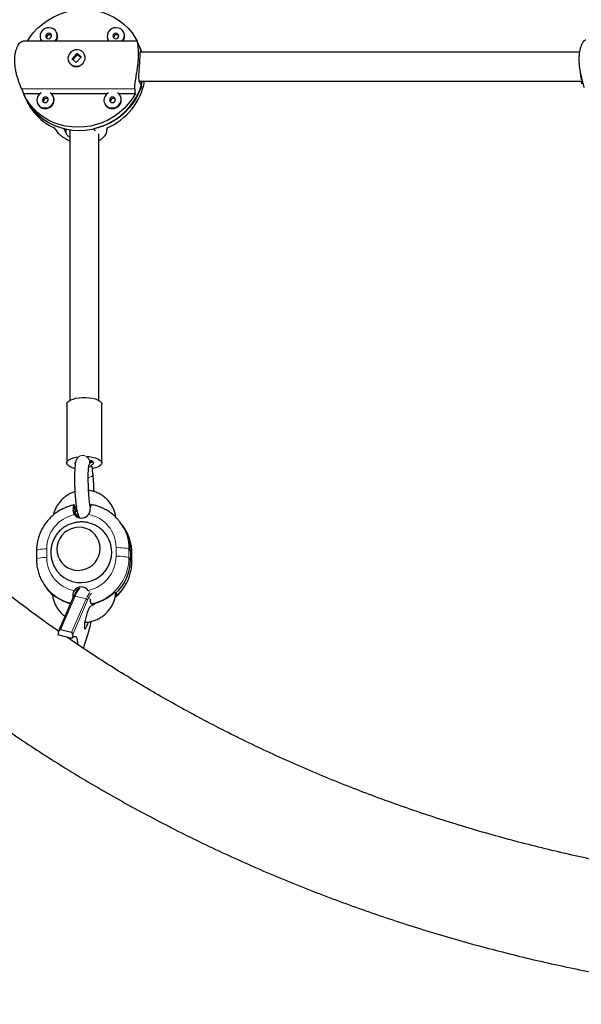
# Model space of a CAD drawing. Extents: x -48 to 288, y -9 to 331.
# Drawn here: x 120 to 132, y 88 to 110 of the extents above; entities that cross this region are included whole.
import ezdxf

# ---------------------------------------------------------------- set-up
doc = ezdxf.new("R2010")
doc.units = 0
doc.header["$LTSCALE"] = 0.125
doc.header["$MEASUREMENT"] = 0
doc.layers.add('CONTOUR', color=7, linetype='CONTINUOUS')

msp = doc.modelspace()

# ---------------------------------------------------------------- linework, layer by layer
at = {"layer": 'CONTOUR', "lineweight": 25}
for p, q in [((120.337, 109.533), (120.332, 109.544)), ((121.844, 109.533), (121.839, 109.544)), ((122.139, 109.351), (119.573, 109.351)), ((119.97, 109.396), (119.974, 109.385)), ((121.477, 109.396), (121.481, 109.385)), ((122.202, 109.196), (122.143, 109.341)), ((122.229, 109.13), (122.198, 109.207)), ((120.782, 109.073), (120.674, 108.953)), ((120.786, 109.044), (120.691, 108.94)), ((120.77, 108.876), (120.879, 108.995)), ((120.779, 109.06), (120.793, 109.061)), ((120.879, 108.995), (120.782, 109.073)), ((120.785, 109.067), (120.782, 109.073)), ((120.871, 108.987), (120.8, 109.044)), ((120.868, 109.008), (120.873, 108.987)), ((120.959, 109.044), (120.958, 109.048)), ((132.063, 109.106), (122.203, 109.106)), ((120.595, 108.9), (120.597, 108.896)), ((120.674, 108.953), (120.77, 108.876)), ((132.064, 108.75), (132.077, 108.656)), ((122.233, 108.342), (122.185, 108.457)), ((122.187, 108.454), (132.104, 108.454)), ((132.104, 108.454), (132.112, 108.397)), ((119.545, 108.278), (119.604, 108.133)), ((119.587, 108.176), (119.959, 108.176)), ((119.6, 108.144), (119.631, 108.067)), ((120.208, 108.176), (121.466, 108.176)), ((120.262, 108.098), (120.258, 108.109)), ((121.715, 108.176), (122.097, 108.176)), ((121.769, 108.098), (121.764, 108.109)), ((119.895, 107.961), (119.9, 107.95)), ((121.402, 107.961), (121.406, 107.95)), ((120.493, 107.394), (120.54, 107.279)), ((121.195, 107.335), (121.171, 107.394)), ((120.559, 101.207), (120.559, 99.885)), ((121.342, 99.885), (121.342, 101.207)), ((120.787, 99.989), (120.781, 99.978)), ((121.057, 99.84), (121.073, 99.87)), ((121.144, 99.639), (121.126, 99.813)), ((120.724, 98.938), (120.732, 98.927)), ((120.732, 98.927), (120.732, 98.849)), ((120.78, 98.865), (120.732, 98.854)), ((120.732, 98.849), (120.756, 98.818)), ((120.756, 98.754), (120.756, 98.818)), ((120.756, 98.818), (120.779, 98.787)), ((120.779, 98.787), (120.78, 98.842)), ((121.078, 98.928), (121.096, 98.921)), ((120.816, 98.662), (120.815, 98.675)), ((121.736, 98.575), (121.747, 98.561)), ((121.779, 98.519), (121.747, 98.561)), ((121.81, 98.478), (121.779, 98.519)), ((119.877, 97.916), (119.877, 97.723)), ((121.984, 97.904), (121.984, 97.711)), ((122.017, 97.664), (122.018, 97.858)), ((120.085, 97.102), (120.116, 97.061)), ((120.095, 97.088), (120.085, 97.102)), ((120.116, 97.061), (120.148, 97.019)), ((120.148, 97.019), (120.171, 96.99)), ((120.235, 96.93), (120.213, 96.96)), ((120.711, 96.885), (120.379, 96.12)), ((120.691, 96.898), (120.695, 96.846)), ((121.63, 96.984), (121.653, 96.954)), ((121.646, 96.893), (121.677, 96.922)), ((121.654, 96.952), (121.677, 96.922)), ((121.107, 96.725), (121.115, 96.715)), ((121.162, 96.726), (121.162, 96.704)), ((120.376, 96.113), (120.359, 96.025)), ((120.671, 95.946), (120.359, 96.025)), ((120.664, 96.075), (120.414, 96.139)), ((120.689, 96.034), (120.671, 95.946)), ((120.934, 95.72), (121.023, 96.008)), ((121.023, 96.008), (121.023, 96.01))]:
    msp.add_line(p, q, dxfattribs=at)
at = {"layer": 'CONTOUR', "lineweight": 18}
for p, q in [((122.087, 108.284), (119.543, 108.284)), ((120.545, 107.372), (120.54, 107.279)), ((120.696, 98.832), (120.756, 98.754)), ((120.815, 98.675), (120.756, 98.754)), ((120.107, 97.957), (120.106, 97.763)), ((121.662, 97.789), (121.662, 97.982)), ((121.953, 97.945), (121.952, 97.752)), ((121.984, 97.904), (121.953, 97.945)), ((121.984, 97.711), (121.952, 97.752)), ((121.984, 97.904), (122.016, 97.863)), ((121.984, 97.711), (122.015, 97.669)), ((122.015, 97.669), (122.016, 97.863)), ((122.016, 97.863), (122.018, 97.858)), ((122.015, 97.669), (122.017, 97.664)), ((120.744, 96.895), (120.414, 96.139)), ((120.664, 96.075), (120.994, 96.832)), ((120.691, 96.898), (120.708, 96.876)), ((120.994, 96.832), (120.744, 96.895)), ((121.023, 96.8), (120.689, 96.034)), ((120.934, 95.72), (121.023, 96.01))]:
    msp.add_line(p, q, dxfattribs=at)
at = {"layer": 'CONTOUR', "lineweight": 25, "flags": 128}
for points in [[(119.672, 109.351), (119.72, 109.426), (119.806, 109.538), (119.903, 109.642), (120.01, 109.737), (120.126, 109.82), (120.25, 109.893), (120.381, 109.953), (120.517, 110.001), (120.656, 110.035), (120.798, 110.056), (120.941, 110.063), (121.083, 110.056), (121.222, 110.035), (121.358, 110.001), (121.489, 109.953), (121.613, 109.893), (121.73, 109.82), (121.837, 109.737), (121.935, 109.642), (122.021, 109.538), (122.095, 109.426), (122.135, 109.351)], [(120.154, 109.531), (120.129, 109.527), (120.108, 109.513), (120.093, 109.493), (120.087, 109.47), (120.09, 109.446), (120.103, 109.426), (120.124, 109.413), (120.148, 109.408), (120.173, 109.413), (120.195, 109.426), (120.21, 109.446), (120.216, 109.47), (120.212, 109.493), (120.199, 109.513), (120.179, 109.527), (120.154, 109.531)], [(121.661, 109.531), (121.636, 109.527), (121.615, 109.513), (121.6, 109.493), (121.593, 109.47), (121.597, 109.446), (121.61, 109.426), (121.63, 109.413), (121.655, 109.408), (121.68, 109.413), (121.701, 109.426), (121.716, 109.446), (121.723, 109.47), (121.719, 109.493), (121.706, 109.513), (121.686, 109.527), (121.661, 109.531)], [(119.974, 109.385), (119.992, 109.352), (119.993, 109.351)], [(121.481, 109.385), (121.499, 109.352), (121.5, 109.351)], [(122.234, 109.106), (122.201, 109.199), (122.198, 109.207)], [(122.202, 109.196), (122.232, 109.116), (122.235, 109.106)], [(120.921, 108.858), (120.95, 108.901), (120.967, 108.949), (120.97, 108.999), (120.958, 109.048), (120.933, 109.091), (120.896, 109.125), (120.85, 109.148), (120.799, 109.158), (120.746, 109.155), (120.696, 109.138), (120.651, 109.109), (120.616, 109.07), (120.593, 109.024), (120.583, 108.974), (120.587, 108.924), (120.606, 108.878), (120.637, 108.839), (120.679, 108.81), (120.728, 108.794), (120.78, 108.79), (120.832, 108.8), (120.88, 108.824), (120.921, 108.858)], [(122.239, 109.106), (122.231, 109.126), (122.229, 109.13)], [(122.233, 108.342), (122.184, 108.213), (122.123, 108.089), (122.049, 107.971), (121.963, 107.86), (121.866, 107.758), (121.759, 107.665), (121.643, 107.582), (121.52, 107.511), (121.39, 107.451), (121.255, 107.404), (121.116, 107.37), (120.976, 107.35), (120.834, 107.343), (120.693, 107.35), (120.555, 107.37), (120.42, 107.404), (120.29, 107.451), (120.166, 107.511), (120.05, 107.582), (119.943, 107.665), (119.846, 107.758), (119.759, 107.86), (119.685, 107.971), (119.623, 108.089), (119.604, 108.133)], [(122.097, 108.176), (122.024, 108.057), (121.938, 107.945), (121.841, 107.841), (121.734, 107.746), (121.617, 107.663), (121.493, 107.59), (121.363, 107.53), (121.227, 107.482), (121.087, 107.448), (120.945, 107.427), (120.803, 107.42), (120.661, 107.427), (120.521, 107.448), (120.385, 107.482), (120.254, 107.53), (120.13, 107.59), (120.013, 107.663), (119.906, 107.746), (119.809, 107.841), (119.722, 107.945), (119.648, 108.057), (119.587, 108.176)], [(119.984, 108.193), (119.941, 108.161), (119.909, 108.12), (119.889, 108.073), (119.882, 108.023), (119.891, 107.973), (119.913, 107.929), (119.947, 107.892), (119.99, 107.866), (120.04, 107.853), (120.093, 107.853), (120.145, 107.866), (120.191, 107.892), (120.229, 107.929), (120.256, 107.973), (120.269, 108.023), (120.268, 108.073), (120.253, 108.12), (120.224, 108.161), (120.185, 108.193)], [(120.08, 108.097), (120.055, 108.092), (120.033, 108.079), (120.018, 108.059), (120.012, 108.035), (120.015, 108.012), (120.028, 107.992), (120.049, 107.978), (120.073, 107.974), (120.098, 107.978), (120.12, 107.992), (120.135, 108.012), (120.141, 108.035), (120.137, 108.059), (120.124, 108.079), (120.104, 108.092), (120.08, 108.097)], [(121.491, 108.193), (121.448, 108.161), (121.416, 108.12), (121.395, 108.073), (121.389, 108.023), (121.397, 107.973), (121.419, 107.929), (121.453, 107.892), (121.497, 107.866), (121.547, 107.853), (121.6, 107.853), (121.652, 107.866), (121.698, 107.892), (121.736, 107.929), (121.763, 107.973), (121.776, 108.023), (121.775, 108.073), (121.76, 108.12), (121.731, 108.161), (121.692, 108.193)], [(121.586, 108.097), (121.561, 108.092), (121.54, 108.079), (121.525, 108.059), (121.519, 108.035), (121.522, 108.012), (121.535, 107.992), (121.556, 107.978), (121.58, 107.974), (121.605, 107.978), (121.627, 107.992), (121.642, 108.012), (121.648, 108.035), (121.644, 108.059), (121.631, 108.079), (121.611, 108.092), (121.586, 108.097)], [(120.559, 101.207), (120.56, 101.219), (120.574, 101.247), (120.602, 101.274), (120.644, 101.298), (120.698, 101.319), (120.761, 101.335), (120.831, 101.346), (120.906, 101.352)], [(120.906, 101.352), (120.983, 101.353), (121.059, 101.347), (121.13, 101.337), (121.195, 101.321), (121.25, 101.301), (121.293, 101.277), (121.324, 101.251), (121.34, 101.223), (121.342, 101.207)], [(120.737, 99.762), (120.706, 99.77), (120.651, 99.79), (120.608, 99.814), (120.577, 99.84), (120.561, 99.868), (120.56, 99.897), (120.574, 99.925), (120.602, 99.952), (120.644, 99.976), (120.698, 99.997), (120.761, 100.013), (120.82, 100.023)], [(120.745, 99.873), (120.744, 99.892), (120.754, 99.91)], [(120.995, 100.03), (121.059, 100.026), (121.13, 100.015), (121.195, 99.999), (121.25, 99.979), (121.293, 99.956), (121.324, 99.929), (121.34, 99.901), (121.341, 99.872), (121.327, 99.844), (121.298, 99.817), (121.257, 99.793), (121.203, 99.773), (121.14, 99.756), (121.132, 99.755)], [(121.092, 99.941), (121.087, 99.904), (121.073, 99.87)], [(121.088, 99.943), (121.123, 99.928), (121.147, 99.909), (121.158, 99.888), (121.152, 99.867), (121.132, 99.847), (121.117, 99.839)], [(120.768, 98.684), (120.763, 98.699), (120.756, 98.754)], [(120.756, 98.754), (120.763, 98.699), (120.768, 98.684)], [(121.307, 97.965), (121.3, 98.048), (121.278, 98.129), (121.242, 98.205), (121.194, 98.273), (121.134, 98.332), (121.065, 98.379), (120.988, 98.413), (120.906, 98.433), (120.822, 98.439), (120.737, 98.43), (120.656, 98.407), (120.579, 98.37), (120.509, 98.32), (120.449, 98.259), (120.401, 98.19), (120.365, 98.113), (120.343, 98.031), (120.335, 97.947), (120.343, 97.863), (120.364, 97.782), (120.4, 97.706), (120.449, 97.638), (120.508, 97.58), (120.578, 97.533), (120.655, 97.498), (120.736, 97.478), (120.821, 97.472), (120.905, 97.481), (120.987, 97.504), (121.064, 97.542), (121.133, 97.591), (121.193, 97.652), (121.242, 97.722), (121.278, 97.799), (121.3, 97.88), (121.307, 97.965)], [(121.307, 97.965), (121.3, 98.048), (121.278, 98.129), (121.242, 98.205), (121.194, 98.273), (121.134, 98.332), (121.065, 98.379), (120.988, 98.413), (120.906, 98.433), (120.822, 98.439), (120.737, 98.43), (120.656, 98.407), (120.579, 98.37), (120.509, 98.32), (120.449, 98.259), (120.401, 98.19), (120.365, 98.113), (120.343, 98.031), (120.335, 97.947), (120.343, 97.863), (120.364, 97.782), (120.4, 97.706), (120.449, 97.638), (120.508, 97.58), (120.578, 97.533), (120.655, 97.498), (120.736, 97.478), (120.821, 97.472), (120.905, 97.481), (120.987, 97.504), (121.064, 97.542), (121.133, 97.591), (121.193, 97.652), (121.242, 97.722), (121.278, 97.799), (121.3, 97.88), (121.307, 97.965)], [(120.236, 96.929), (120.163, 97.004), (120.116, 97.061)], [(120.116, 97.061), (120.163, 97.004), (120.236, 96.929)], [(121.096, 96.656), (121.092, 96.664), (121.081, 96.663), (121.068, 96.648), (121.052, 96.619), (121.034, 96.578), (121.016, 96.527), (120.998, 96.47), (120.982, 96.41), (120.969, 96.349), (120.958, 96.292), (120.952, 96.242), (120.95, 96.202), (120.952, 96.174), (120.958, 96.16), (120.969, 96.161), (120.982, 96.176), (120.998, 96.205), (121.016, 96.245), (121.034, 96.296), (121.039, 96.311)], [(120.671, 95.946), (120.7, 95.975), (120.725, 95.99), (120.747, 95.99), (120.766, 95.977), (120.781, 95.949), (120.791, 95.907), (120.797, 95.852), (120.799, 95.814)]]:
    msp.add_lwpolyline(points, dxfattribs=at)
at = {"layer": 'CONTOUR', "lineweight": 18, "flags": 128}
for points in [[(121.069, 99.91), (121.064, 99.863), (121.051, 99.829)], [(121.144, 99.639), (121.144, 99.63), (121.133, 99.605), (121.108, 99.582), (121.072, 99.564), (121.039, 99.553)], [(120.107, 97.957), (120.057, 97.955), (120.01, 97.952), (119.968, 97.947), (119.933, 97.941), (119.905, 97.935), (119.887, 97.927), (119.878, 97.919), (119.877, 97.916)], [(121.953, 97.945), (121.942, 97.953), (121.921, 97.961), (121.892, 97.968), (121.855, 97.973), (121.811, 97.978), (121.764, 97.981), (121.713, 97.983), (121.662, 97.982)], [(120.106, 97.763), (120.056, 97.762), (120.01, 97.758), (119.968, 97.754), (119.932, 97.748), (119.905, 97.741), (119.886, 97.734), (119.878, 97.726), (119.877, 97.723)], [(121.952, 97.752), (121.941, 97.76), (121.921, 97.768), (121.891, 97.774), (121.854, 97.78), (121.811, 97.785), (121.763, 97.788), (121.713, 97.789), (121.662, 97.789)], [(120.171, 96.99), (120.221, 96.934), (120.233, 96.921)]]:
    msp.add_lwpolyline(points, dxfattribs=at)
at = {"layer": 'CONTOUR', "lineweight": 25}
for centre, radius, start, end in [((120.149, 109.464), 0.19, 86.5369, 216.5788), ((120.166, 109.476), 0.178, 315.4582, 91.7785), ((121.656, 109.464), 0.19, 86.5369, 216.5788), ((121.673, 109.476), 0.178, 315.4582, 91.7785), ((120.167, 109.43), 0.066, 88.4059, 181.2631), ((120.17, 109.434), 0.062, 42.0844, 90.9447), ((120.168, 109.467), 0.181, 320.2146, 21.3176), ((121.674, 109.43), 0.066, 88.4059, 181.2631), ((121.677, 109.434), 0.062, 42.0844, 90.9447), ((121.675, 109.467), 0.181, 320.2146, 21.3176), ((120.773, 108.981), 0.202, 241.9686, 298.0314), ((120.855, 108.803), 1.444, 282.6477, 345.999), ((120.905, 108.712), 1.421, 293.044, 349.5393), ((120.779, 108.641), 1.28, 202.8616, 257.0759), ((120.077, 108.034), 0.196, 205.4546, 19.0592), ((121.584, 108.034), 0.196, 205.4546, 19.0592), ((120.795, 108.552), 1.26, 202.6133, 245.6011), ((120.092, 107.996), 0.066, 88.4059, 181.2631), ((120.095, 108), 0.062, 42.0844, 90.9447), ((121.599, 107.996), 0.066, 88.4059, 181.2631), ((121.602, 108), 0.062, 42.0844, 90.9447), ((120.885, 98.841), 0.195, 216.889, 325.021), ((120.974, 97.908), 1.01, 359.7624, 37.2215), ((120.975, 97.909), 1.009, 359.7407, 37.2433), ((120.902, 97.887), 0.663, 359.8423, 37.2668), ((120.878, 97.884), 0.687, 217.8712, 0.1508), ((120.935, 97.717), 1.049, 313.2588, 359.6699), ((120.884, 96.905), 0.195, 36.889, 145.021), ((120.897, 97.707), 1.013, 227.5187, 255.4659), ((120.899, 97.756), 1.063, 281.701, 313.4168), ((116.546, 97.374), 4.68, 343.052, 347.0736)]:
    msp.add_arc(centre, radius, start, end, dxfattribs=at)
at = {"layer": 'CONTOUR', "lineweight": 18}
for centre, radius, start, end in [((120.915, 99.901), 0.154, 3.3519, 150.1839), ((121.02, 99.896), 0.111, 285.8581, 332.5321), ((120.9, 97.95), 0.793, 102.4551, 179.5221), ((120.906, 97.986), 0.756, 359.7523, 79.424), ((120.943, 97.95), 1.01, 359.7494, 37.2346), ((121.006, 97.867), 1.01, 359.7494, 37.2346), ((120.863, 97.76), 0.756, 179.7523, 259.424), ((120.869, 97.796), 0.793, 282.4551, 359.5221), ((120.895, 97.761), 1.058, 281.589, 359.4956), ((120.966, 97.675), 1.049, 310.3604, 359.6765), ((120.888, 97.716), 1.011, 218.377, 256.1288), ((121.19, 96.748), 0.47, 135.291, 161.7671), ((120.734, 96.87), 0.0273, 69.7806, 146.9338), ((121.606, 96.599), 0.655, 142.8069, 159.1645), ((120.988, 96.798), 0.0344, 3.9384, 80.8607), ((121.615, 96.575), 0.634, 143.0354, 159.1106)]:
    msp.add_arc(centre, radius, start, end, dxfattribs=at)
at = {"layer": 'CONTOUR', "lineweight": 25}
for centre, major_axis, ratio, start_param, end_param in [((120.403, 109.886), (1.745, -1.119), 0.437949, 0.557895, 0.559415), ((120.403, 109.886), (-1.151, 3.981), 0.323232, 1.889979, 1.91944), ((120.403, 109.886), (-1.151, 3.981), 0.323232, 4.177344, 4.206805), ((121.399, 107.454), (-2.38, 2.928), 0.243474, 1.392229, 1.42169), ((121.399, 107.454), (0.293, 2.985), 0.022505, 4.668334, 4.697794), ((120.407, 96.105), (-0.0039, 0.0345), 0.920033, 5.950215, 7.521011), ((120.657, 96.042), (-0.0039, 0.0345), 0.920033, 4.379419, 5.950215)]:
    msp.add_ellipse(centre, major_axis=major_axis, ratio=ratio, start_param=start_param, end_param=end_param, dxfattribs=at)
for points, knots in [([(119.543, 108.284), (119.536, 108.3), (119.522, 108.334), (119.496, 108.4), (119.469, 108.476), (119.443, 108.559), (119.419, 108.652), (119.4, 108.749), (119.389, 108.848), (119.386, 108.941), (119.392, 109.03), (119.406, 109.108), (119.426, 109.177), (119.452, 109.237), (119.482, 109.287), (119.514, 109.324), (119.546, 109.347), (119.565, 109.349), (119.573, 109.35)], [0, 0, 0, 0, 0.061947, 0.125807, 0.187717, 0.25126, 0.316126, 0.382929, 0.446534, 0.51226, 0.571579, 0.632687, 0.691086, 0.751014, 0.812668, 0.875922, 0.940957, 1, 1, 1, 1]), ([(122.087, 108.284), (122.086, 108.3), (122.084, 108.334), (122.09, 108.4), (122.1, 108.476), (122.114, 108.559), (122.129, 108.652), (122.144, 108.749), (122.156, 108.848), (122.165, 108.941), (122.169, 109.03), (122.168, 109.108), (122.165, 109.177), (122.159, 109.237), (122.152, 109.287), (122.145, 109.324), (122.139, 109.347), (122.139, 109.349), (122.139, 109.35)], [0, 0, 0, 0, 0.061947, 0.125807, 0.187717, 0.25126, 0.316126, 0.382929, 0.446534, 0.51226, 0.571579, 0.632687, 0.691086, 0.751014, 0.812668, 0.875922, 0.940957, 1, 1, 1, 1]), ([(122.138, 109.351), (122.139, 109.35), (122.139, 109.349), (122.141, 109.345), (122.142, 109.343)], [0, 0, 0, 0, 0.498468, 1, 1, 1, 1]), ([(132.203, 109.378), (132.196, 109.376), (132.182, 109.374), (132.157, 109.351), (132.131, 109.314), (132.104, 109.262), (132.081, 109.196), (132.063, 109.118), (132.053, 109.033), (132.049, 108.943), (132.052, 108.854), (132.061, 108.763), (132.075, 108.674), (132.093, 108.586), (132.113, 108.502), (132.134, 108.423), (132.149, 108.368), (132.158, 108.332), (132.161, 108.317), (132.163, 108.31)], [0, 0, 0, 0, 0.063183, 0.125013, 0.188474, 0.253257, 0.319974, 0.383497, 0.449138, 0.508382, 0.569411, 0.627735, 0.687586, 0.749161, 0.812334, 0.877284, 0.944217, 0.972023, 1, 1, 1, 1]), ([(122.185, 108.457), (122.181, 108.473), (122.173, 108.506), (122.175, 108.594), (122.183, 108.7), (122.193, 108.817), (122.199, 108.929), (122.202, 109.024), (122.202, 109.092), (122.204, 109.126), (122.21, 109.124), (122.216, 109.109), (122.217, 109.106)], [0, 0, 0, 0, 0.1064948, 0.2129114, 0.3213436, 0.4311854, 0.5388835, 0.6443202, 0.7507001, 0.8598239, 0.9693991, 1, 1, 1, 1]), ([(120.688, 108.935), (120.686, 108.94), (120.682, 108.947), (120.682, 108.955), (120.682, 108.957)], [0, 0, 0, 0, 0.672232, 1, 1, 1, 1]), ([(132.077, 108.656), (132.081, 108.628), (132.09, 108.565), (132.1, 108.512), (132.102, 108.492), (132.103, 108.486)], [0, 0, 0, 0, 0.376977, 0.823882, 1, 1, 1, 1]), ([(120.34, 107.316), (120.351, 107.303), (120.373, 107.277), (120.423, 107.233), (120.484, 107.189), (120.551, 107.149), (120.601, 107.126), (120.624, 107.117)], [0, 0, 0, 0, 0.204063, 0.414425, 0.618365, 0.827683, 1, 1, 1, 1]), ([(120.54, 107.279), (120.548, 107.265), (120.562, 107.241), (120.605, 107.214), (120.624, 107.203)], [0, 0, 0, 0, 0.566485, 1, 1, 1, 1]), ([(120.624, 107.364), (120.624, 107.125), (120.624, 106.618), (120.624, 105.83), (120.624, 104.985), (120.624, 104.099), (120.624, 103.171), (120.624, 102.227), (120.624, 101.596), (120.624, 101.286)], [0, 0, 0, 0, 0.1168419, 0.2478329, 0.386188, 0.5319073, 0.6849907, 0.8454385, 1, 1, 1, 1]), ([(121.277, 107.124), (121.291, 107.132), (121.328, 107.151), (121.375, 107.189), (121.418, 107.235), (121.44, 107.272), (121.45, 107.299), (121.452, 107.31), (121.453, 107.316)], [0, 0, 0, 0, 0.1351788, 0.3529809, 0.5769124, 0.8076759, 0.9035433, 1, 1, 1, 1]), ([(121.277, 101.286), (121.277, 101.555), (121.277, 102.108), (121.277, 102.932), (121.277, 103.743), (121.277, 104.515), (121.277, 105.247), (121.277, 105.939), (121.277, 106.59), (121.277, 107.029), (121.277, 107.251), (121.277, 107.27)], [0, 0, 0, 0, 0.136712, 0.279759, 0.415792, 0.544811, 0.666818, 0.781811, 0.889791, 0.990758, 1, 1, 1, 1]), ([(120.781, 99.978), (120.776, 99.967), (120.765, 99.946), (120.756, 99.912), (120.748, 99.871), (120.741, 99.816), (120.736, 99.752), (120.732, 99.68), (120.731, 99.601), (120.73, 99.516), (120.732, 99.429), (120.734, 99.339), (120.738, 99.249), (120.744, 99.16), (120.751, 99.075), (120.758, 98.994), (120.767, 98.92), (120.777, 98.852), (120.788, 98.792), (120.8, 98.742), (120.815, 98.702), (120.828, 98.672), (120.841, 98.656), (120.844, 98.651)], [0, 0, 0, 0, 0.032123, 0.06417, 0.115398, 0.170038, 0.221494, 0.275606, 0.328128, 0.379896, 0.431283, 0.48248, 0.533605, 0.584746, 0.635975, 0.687406, 0.739208, 0.791682, 0.845465, 0.90224, 0.951624, 0.987074, 1, 1, 1, 1]), ([(121.118, 99.89), (121.118, 99.892), (121.117, 99.904), (121.116, 99.918), (121.115, 99.929)], [0, 0, 0, 0, 0.131014, 1, 1, 1, 1]), ([(121.088, 98.868), (121.087, 98.875), (121.083, 98.894), (121.076, 98.938), (121.068, 98.997), (121.061, 99.066), (121.054, 99.142), (121.049, 99.224), (121.044, 99.308), (121.041, 99.393), (121.039, 99.477), (121.038, 99.557), (121.039, 99.631), (121.041, 99.698), (121.045, 99.754), (121.049, 99.798), (121.053, 99.826), (121.056, 99.841), (121.056, 99.841), (121.056, 99.842)], [0, 0, 0, 0, 0.0337007, 0.0931547, 0.1556691, 0.2199596, 0.2852629, 0.351141, 0.4173328, 0.4836664, 0.5499998, 0.6161754, 0.6820335, 0.7473385, 0.8116992, 0.8744134, 0.9264305, 0.9712208, 1, 1, 1, 1]), ([(121.168, 99.241), (121.168, 99.252), (121.167, 99.293), (121.164, 99.365), (121.159, 99.455), (121.153, 99.54), (121.148, 99.601), (121.145, 99.632), (121.144, 99.639)], [0, 0, 0, 0, 0.0853173, 0.3027824, 0.5201899, 0.7378243, 0.945393, 1, 1, 1, 1]), ([(121.656, 98.663), (121.654, 98.683), (121.647, 98.734), (121.623, 98.815), (121.584, 98.902), (121.534, 98.983), (121.473, 99.057), (121.403, 99.121), (121.324, 99.175), (121.239, 99.219), (121.148, 99.249), (121.083, 99.265), (121.049, 99.267), (121.046, 99.267)], [0, 0, 0, 0, 0.065333, 0.1684, 0.271394, 0.374328, 0.477219, 0.580086, 0.682946, 0.785824, 0.88874, 0.991712, 1, 1, 1, 1]), ([(120.374, 96.103), (120.296, 96.157), (120.059, 96.323), (119.671, 96.608), (119.21, 96.958), (118.759, 97.317), (118.317, 97.682), (117.884, 98.056), (117.461, 98.437), (117.04, 98.831), (116.765, 99.102), (116.625, 99.24)], [0, 0, 0, 0, 0.057352, 0.174413, 0.29149, 0.408583, 0.525693, 0.642823, 0.759973, 0.877145, 1, 1, 1, 1]), ([(120.739, 99.237), (120.718, 99.23), (120.667, 99.214), (120.59, 99.173), (120.51, 99.119), (120.438, 99.054), (120.375, 98.98), (120.323, 98.898), (120.283, 98.81), (120.26, 98.749), (120.255, 98.716), (120.255, 98.716)], [0, 0, 0, 0, 0.088617, 0.218364, 0.348178, 0.478041, 0.607925, 0.737804, 0.867654, 0.997452, 1, 1, 1, 1]), ([(120.728, 98.943), (120.705, 98.938), (120.644, 98.924), (120.548, 98.892), (120.442, 98.844), (120.342, 98.784), (120.248, 98.714), (120.164, 98.633), (120.088, 98.544), (120.023, 98.447), (119.969, 98.344), (119.927, 98.235), (119.897, 98.123), (119.88, 98.016), (119.878, 97.947), (119.877, 97.916)], [0, 0, 0, 0, 0.04864, 0.129206, 0.209824, 0.29048, 0.371164, 0.451868, 0.532577, 0.613281, 0.693969, 0.774631, 0.855257, 0.93584, 1, 1, 1, 1]), ([(120.724, 98.938), (120.721, 98.939), (120.714, 98.943), (120.705, 98.911), (120.699, 98.869), (120.697, 98.839), (120.696, 98.832)], [0, 0, 0, 0, 0.301329, 0.602592, 0.90582, 1, 1, 1, 1]), ([(120.696, 98.832), (120.696, 98.816), (120.697, 98.784), (120.713, 98.746), (120.726, 98.728), (120.729, 98.724)], [0, 0, 0, 0, 0.4464186, 0.8942987, 1, 1, 1, 1]), ([(120.732, 98.874), (120.734, 98.875), (120.746, 98.885), (120.759, 98.891), (120.771, 98.897)], [0, 0, 0, 0, 0.151011, 1, 1, 1, 1]), ([(121.045, 98.729), (121.054, 98.745), (121.073, 98.776), (121.083, 98.814), (121.084, 98.834), (121.085, 98.838)], [0, 0, 0, 0, 0.435201, 0.870192, 1, 1, 1, 1]), ([(121.085, 98.838), (121.087, 98.86), (121.091, 98.905), (121.1, 98.943), (121.106, 98.945), (121.109, 98.945)], [0, 0, 0, 0, 0.352565, 0.70535, 1, 1, 1, 1]), ([(121.735, 98.574), (121.719, 98.594), (121.68, 98.644), (121.605, 98.714), (121.515, 98.785), (121.416, 98.844), (121.311, 98.893), (121.206, 98.928), (121.134, 98.942), (121.1, 98.949)], [0, 0, 0, 0, 0.100869, 0.253248, 0.40562, 0.558008, 0.710437, 0.862928, 1, 1, 1, 1]), ([(121.429, 98.287), (121.425, 98.293), (121.403, 98.324), (121.354, 98.374), (121.281, 98.435), (121.2, 98.484), (121.114, 98.522), (121.023, 98.547), (120.93, 98.56), (120.836, 98.56), (120.742, 98.547), (120.652, 98.522), (120.565, 98.484), (120.485, 98.435), (120.412, 98.375), (120.348, 98.306), (120.294, 98.228), (120.251, 98.143), (120.22, 98.053), (120.201, 97.96), (120.196, 97.865), (120.204, 97.77), (120.225, 97.677), (120.259, 97.588), (120.296, 97.516), (120.326, 97.477), (120.337, 97.463)], [0, 0, 0, 0, 0.009346, 0.053389, 0.097349, 0.141225, 0.18502, 0.228744, 0.272412, 0.316043, 0.35966, 0.403286, 0.446944, 0.490658, 0.534444, 0.578315, 0.622274, 0.666319, 0.710442, 0.754626, 0.798853, 0.843099, 0.887341, 0.931555, 0.975723, 1, 1, 1, 1]), ([(122.018, 97.858), (122.017, 97.881), (122.016, 97.943), (122.004, 98.042), (121.977, 98.155), (121.938, 98.263), (121.886, 98.366), (121.835, 98.448), (121.798, 98.492), (121.785, 98.507)], [0, 0, 0, 0, 0.099301, 0.262958, 0.426595, 0.590129, 0.753572, 0.916942, 1, 1, 1, 1]), ([(119.877, 97.723), (119.877, 97.699), (119.878, 97.637), (119.891, 97.538), (119.918, 97.426), (119.957, 97.317), (120.008, 97.214), (120.055, 97.138), (120.088, 97.099), (120.097, 97.089)], [0, 0, 0, 0, 0.102144, 0.270486, 0.438807, 0.607023, 0.775144, 0.943191, 1, 1, 1, 1]), ([(114.871, 97.486), (114.946, 97.411), (115.162, 97.197), (115.527, 96.848), (115.967, 96.442), (116.418, 96.043), (116.877, 95.653), (117.346, 95.27), (117.823, 94.895), (118.31, 94.529), (118.805, 94.171), (119.308, 93.821), (119.82, 93.48), (120.339, 93.147), (120.866, 92.823), (121.401, 92.509), (121.943, 92.203), (122.493, 91.907), (123.049, 91.62), (123.612, 91.342), (124.181, 91.075), (124.757, 90.816), (125.338, 90.568), (125.926, 90.329), (126.519, 90.101), (127.117, 89.882), (127.72, 89.674), (128.328, 89.476), (128.94, 89.288), (129.557, 89.111), (130.178, 88.944), (130.803, 88.787), (131.431, 88.642), (132.063, 88.506), (132.698, 88.382), (133.335, 88.268), (133.975, 88.165), (134.618, 88.073), (135.262, 87.992), (135.908, 87.922), (136.556, 87.862), (137.205, 87.814), (137.855, 87.776), (138.506, 87.75), (139.157, 87.734), (139.809, 87.73), (140.46, 87.736), (141.111, 87.754), (141.762, 87.782), (142.412, 87.822), (143.061, 87.872), (143.708, 87.933), (144.354, 88.006), (144.998, 88.089), (145.64, 88.183), (146.28, 88.288), (146.917, 88.404), (147.551, 88.53), (148.183, 88.667), (148.81, 88.815), (149.435, 88.973), (150.055, 89.142), (150.671, 89.321), (151.283, 89.511), (151.89, 89.711), (152.493, 89.921), (153.09, 90.142), (153.682, 90.372), (154.268, 90.613), (154.849, 90.863), (155.424, 91.123), (155.992, 91.393), (156.554, 91.672), (157.109, 91.961), (157.657, 92.259), (158.198, 92.566), (158.732, 92.883), (159.258, 93.208), (159.776, 93.542), (160.287, 93.885), (160.789, 94.237), (161.282, 94.597), (161.767, 94.965), (162.243, 95.342), (162.711, 95.726), (163.169, 96.118), (163.617, 96.518), (164.056, 96.926), (164.392, 97.25), (164.581, 97.438), (164.629, 97.486)], [0, 0, 0, 0, 0.006153, 0.01764, 0.029128, 0.040618, 0.05211, 0.063604, 0.0751, 0.086597, 0.098096, 0.109597, 0.121099, 0.132602, 0.144106, 0.155612, 0.167118, 0.178626, 0.190135, 0.201644, 0.213154, 0.224665, 0.236176, 0.247688, 0.259201, 0.270714, 0.282228, 0.293742, 0.305257, 0.316771, 0.328286, 0.339802, 0.351318, 0.362833, 0.37435, 0.385866, 0.397382, 0.408899, 0.420416, 0.431933, 0.44345, 0.454967, 0.466484, 0.478001, 0.489519, 0.501036, 0.512553, 0.524071, 0.535589, 0.547106, 0.558624, 0.570141, 0.581659, 0.593176, 0.604694, 0.616212, 0.627729, 0.639246, 0.650764, 0.662281, 0.673798, 0.685315, 0.696832, 0.708348, 0.719865, 0.731381, 0.742896, 0.754412, 0.765927, 0.777441, 0.788955, 0.800469, 0.811982, 0.823494, 0.835006, 0.846516, 0.858026, 0.869535, 0.881043, 0.89255, 0.904055, 0.91556, 0.927063, 0.938564, 0.950064, 0.961563, 0.973059, 0.984554, 0.996047, 1, 1, 1, 1]), ([(121.64, 96.865), (121.642, 96.866), (121.674, 96.89), (121.73, 96.948), (121.807, 97.036), (121.872, 97.133), (121.926, 97.236), (121.968, 97.345), (121.998, 97.457), (122.014, 97.564), (122.016, 97.634), (122.017, 97.664)], [0, 0, 0, 0, 0.006096, 0.133652, 0.261216, 0.388773, 0.516304, 0.643794, 0.771228, 0.898592, 1, 1, 1, 1]), ([(120.828, 97.072), (120.826, 97.071), (120.815, 97.064), (120.798, 97.043), (120.771, 97.006), (120.744, 96.955), (120.724, 96.913), (120.713, 96.888), (120.711, 96.885)], [0, 0, 0, 0, 0.039556, 0.24758, 0.501311, 0.74212, 0.960602, 1, 1, 1, 1]), ([(120.172, 96.991), (120.184, 96.976), (120.204, 96.95), (120.228, 96.928), (120.238, 96.918)], [0, 0, 0, 0, 0.574219, 1, 1, 1, 1]), ([(120.235, 96.939), (120.238, 96.911), (120.245, 96.851), (120.272, 96.763), (120.31, 96.676), (120.361, 96.594), (120.422, 96.521), (120.475, 96.47), (120.51, 96.447), (120.518, 96.441)], [0, 0, 0, 0, 0.1436185, 0.3048299, 0.4659274, 0.6269302, 0.7878656, 0.9487633, 1, 1, 1, 1]), ([(120.724, 97.016), (120.715, 97), (120.696, 96.969), (120.69, 96.926), (120.691, 96.904), (120.691, 96.898)], [0, 0, 0, 0, 0.4352012, 0.8701925, 1, 1, 1, 1]), ([(120.962, 96.306), (120.985, 96.307), (121.041, 96.31), (121.127, 96.329), (121.218, 96.36), (121.305, 96.404), (121.385, 96.459), (121.457, 96.524), (121.519, 96.598), (121.572, 96.68), (121.613, 96.767), (121.642, 96.859), (121.651, 96.922), (121.655, 96.953)], [0, 0, 0, 0, 0.0684264, 0.1615632, 0.2547673, 0.348031, 0.4413433, 0.5346904, 0.6280529, 0.7214117, 0.8147497, 0.9080504, 1, 1, 1, 1]), ([(121.051, 97.002), (121.05, 97.005), (121.047, 97.012), (121.042, 97.018), (121.04, 97.022)], [0, 0, 0, 0, 0.417812, 1, 1, 1, 1]), ([(121.107, 96.725), (121.104, 96.733), (121.097, 96.748), (121.089, 96.79), (121.086, 96.825), (121.085, 96.834)], [0, 0, 0, 0, 0.419401, 0.838708, 1, 1, 1, 1]), ([(121.204, 96.738), (121.189, 96.724), (121.16, 96.698), (121.125, 96.681), (121.108, 96.672)], [0, 0, 0, 0, 0.521665, 1, 1, 1, 1]), ([(132.874, 90.876), (132.849, 90.881), (132.621, 90.924), (132.193, 91.015), (131.591, 91.149), (130.992, 91.296), (130.397, 91.452), (129.806, 91.619), (129.22, 91.796), (128.637, 91.983), (128.06, 92.18), (127.488, 92.387), (126.921, 92.603), (126.36, 92.83), (125.804, 93.066), (125.254, 93.311), (124.711, 93.566), (124.174, 93.831), (123.644, 94.104), (123.121, 94.387), (122.605, 94.678), (122.096, 94.979), (121.595, 95.287), (121.102, 95.606), (120.757, 95.835), (120.578, 95.96), (120.558, 95.974)], [0, 0, 0, 0, 0.005542, 0.050477, 0.095412, 0.140347, 0.185284, 0.23022, 0.275158, 0.320096, 0.365036, 0.409976, 0.454918, 0.499861, 0.544807, 0.589754, 0.634703, 0.679654, 0.724609, 0.769566, 0.814527, 0.859491, 0.904459, 0.949431, 0.994408, 1, 1, 1, 1])]:
    msp.add_open_spline(points, degree=3, knots=knots, dxfattribs=at)

doc.saveas('drawing.dxf')
